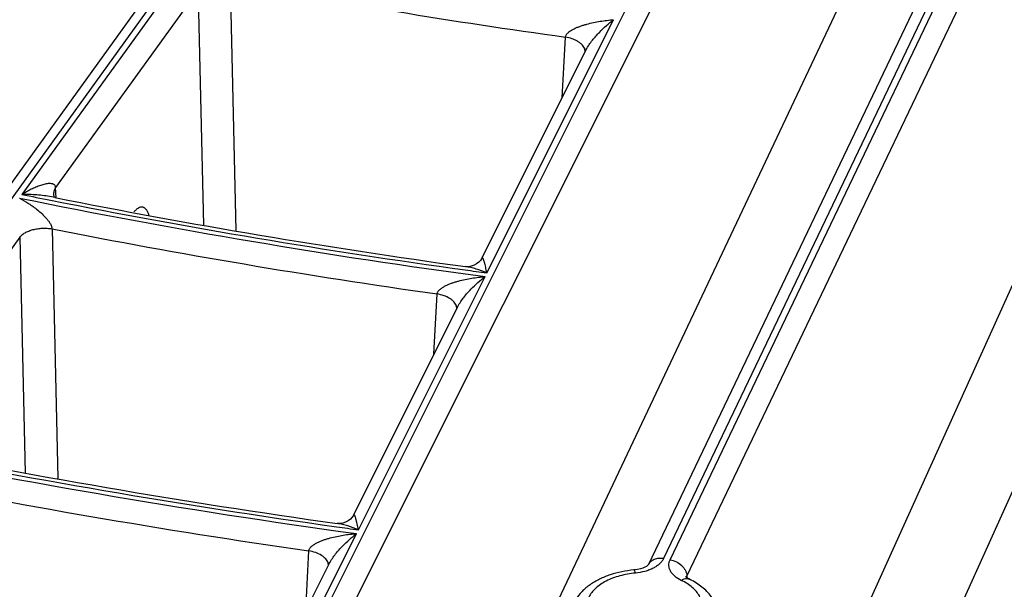
# Model space of a CAD drawing. Units: inches. Extents: x 0 to 17, y 0 to 11.
# Drawn here: x 13.1 to 13.5, y 5.2 to 5.5 of the extents above; entities that cross this region are included whole.
import ezdxf

# ---------------------------------------------------------------- set-up
doc = ezdxf.new("R2010")
doc.units = ezdxf.units.IN
doc.header["$LTSCALE"] = 0.935
doc.header["$MEASUREMENT"] = 0
doc.layers.get('0').update_dxf_attribs({"linetype": 'CONTINUOUS'})

msp = doc.modelspace()

# ---------------------------------------------------------------- linework, layer by layer
at = {"color": 9, "linetype": 'CONTINUOUS'}
for p, q in [((13.5345928239, 5.9840585988), (13.0162393964, 5.2651696632)), ((13.2356952934, 5.227278917), (13.6096120855, 5.9752633295)), ((13.2424166906, 5.2206428938), (13.6170140837, 5.969988783)), ((13.2847988191, 5.1361047126), (13.6207320686, 5.84712013)), ((13.5232981623, 5.5638849025), (13.3721593125, 5.2478074903)), ((13.3748372093, 5.2473806717), (13.5259760595, 5.5634580844)), ((13.3815806911, 5.2407898099), (13.5327195414, 5.5568672225)), ((13.1837868588, 5.4933629159), (13.1128633733, 5.3950012455)), ((13.1969714454, 5.4809993828), (13.1993118473, 5.3803842371)), ((13.1839622682, 5.4775808454), (13.1264675669, 5.397843156)), ((13.1839622682, 5.4775808454), (13.1861937221, 5.3825966275)), ((13.3008032857, 5.3633052479), (13.3519608634, 5.4656410389)), ((13.3312189542, 5.4340883387), (13.332500683, 5.458605192)), ((13.3405426771, 5.4526722831), (13.3403702642, 5.4536943053)), ((13.4070515818, 5.1234700044), (13.5385506135, 5.4144981444)), ((13.1267096864, 5.393662318), (13.1264675669, 5.397843156)), ((13.1250273301, 5.3811054215), (13.1273665547, 5.2801364893)), ((13.1119443116, 5.3777012856), (13.0544574046, 5.2979744059)), ((13.1119443116, 5.3777012856), (13.1141720879, 5.282403392)), ((13.2488887337, 5.2594552028), (13.3000454633, 5.3617892973)), ((13.4434472902, 5.1205830439), (13.5536293777, 5.3644334175)), ((13.2793845481, 5.3303986187), (13.2806597597, 5.3548005502)), ((13.2886541713, 5.3488748718), (13.2884842888, 5.3498892348)), ((13.2329909946, 5.2276533119), (13.2481286681, 5.257934765)), ((13.227533528, 5.2266756637), (13.2288034344, 5.2509840076)), ((13.2367591415, 5.2450643108), (13.2365913058, 5.2460724321)), ((13.3793650226, 5.2390264333), (13.3804999253, 5.2396261636)), ((13.3814175483, 5.2403722315), (13.3815806915, 5.2407898024)), ((13.3815806911, 5.2407898099), (13.3815952656, 5.2404923252)), ((13.3815952656, 5.2404923252), (13.3816159999, 5.240069091))]:
    msp.add_line(p, q, dxfattribs=at)
at = {"color": 7, "linetype": 'CONTINUOUS'}
for p, q in [((13.010561479, 5.2635481973), (13.527866305, 5.9809828566)), ((13.5169830002, 5.5611891089), (13.3658993756, 5.2452271898)), ((13.2988534312, 5.3693442369), (13.3409423386, 5.4535390292)), ((13.12620903, 5.3937437708), (13.1247625377, 5.3940315615)), ((13.2469579344, 5.26553231), (13.289052187, 5.3497377948)), ((13.2267297518, 5.2250677851), (13.2371558235, 5.2459241343))]:
    msp.add_line(p, q, dxfattribs=at)
for points in [[(13.1262163075, 5.3937559352), (13.12603047, 5.3940260253), (13.1257889257, 5.3945884022), (13.1256762252, 5.3951577664), (13.1256727686, 5.3952078961)], [(13.2988521793, 5.3693417251), (13.2986184666, 5.3689246234), (13.2981435901, 5.36826558), (13.2974919503, 5.3675843119), (13.2966454924, 5.3669285227), (13.2955996882, 5.3663598231), (13.2944166406, 5.3659619065), (13.2932735041, 5.365793068), (13.2923576716, 5.3658128408), (13.2921938452, 5.3658327434)], [(13.2469566286, 5.2655296906), (13.2467207849, 5.2651090359), (13.2462434331, 5.2644472978), (13.2455889082, 5.2637638901), (13.2447390201, 5.2631064313), (13.2436888943, 5.2625365125), (13.2424989018, 5.2621377203), (13.241347484, 5.2619695622), (13.2404247356, 5.2619915325), (13.240259973, 5.2620119755)], [(13.365910529, 5.2452299999), (13.365855648, 5.2451685762), (13.3656347749, 5.2449721361), (13.3652261048, 5.244687545)], [(13.3652261048, 5.244687545), (13.3646198751, 5.2443558928), (13.3638144407, 5.2440134537), (13.3628270201, 5.2436964676), (13.3616879783, 5.2434357858), (13.3604338562, 5.2432546726), (13.3602151996, 5.2432333328)], [(13.3824008431, 5.2396183559), (13.3818336767, 5.239922996), (13.3814293694, 5.2401938891), (13.3811823302, 5.2404012703), (13.3811159537, 5.2404688302)]]:
    msp.add_lwpolyline(points, dxfattribs=at)
at = {"color": 9, "linetype": 'CONTINUOUS'}
for centre, radius, start, end in [((13.6914207213, 8.052090117), 2.6182031338, 259.1142849064, 262.120716435), ((13.68334503, 8.207631267), 2.8715387991, 258.5195569917, 262.3291329355), ((13.6695637946, 8.1342538389), 2.7952495647, 258.5121885737, 258.7546836731), ((13.6882575337, 8.2343895982), 2.8971085544, 258.7782705122, 262.1382137856), ((13.6875558825, 8.2357472377), 2.9095391854, 258.8522678949, 261.9608918253), ((13.6974308684, 8.2981215647), 2.9614962861, 262.1310630259, 262.303358085), ((13.6787282832, 8.3875771193), 3.1591260334, 258.3322830655, 262.1660041317), ((13.6843497242, 8.4179269003), 3.1883476066, 258.5687269069, 261.989535606), ((13.6836407952, 8.4193212163), 3.2008182849, 258.6384146364, 261.8305979525), ((13.6949377427, 8.4900866145), 3.2612787426, 261.9819993266, 262.1389476716), ((13.3697563228, 5.2432406616), 0.0043365873, 152.7569522293, 154.4366914569), ((13.3836719525, 5.2397202703), 0.0023467833, 163.8704243168, 167.8325392763)]:
    msp.add_arc(centre, radius, start, end, dxfattribs=at)
at = {"color": 7, "linetype": 'CONTINUOUS'}
for centre, radius, start, end in [((13.6882149819, 8.2284472368), 2.8898779266, 258.7860056135, 262.1235632674), ((13.6843026877, 8.4119624143), 3.1810944102, 258.5751977223, 261.9759993602)]:
    msp.add_arc(centre, radius, start, end, dxfattribs=at)
at = {"color": 9, "linetype": 'CONTINUOUS'}
for points, knots in [([(13.3325006728, 5.4586051934), (13.3325227807, 5.4587961549), (13.3326351026, 5.4591805115), (13.3329435456, 5.4597031422), (13.333352921, 5.4601792348), (13.3339940534, 5.460760268), (13.3349069052, 5.4613851804), (13.3360872444, 5.4620192962), (13.3373241813, 5.4625688974), (13.3385962337, 5.4630511283), (13.3398921043, 5.4634776909), (13.3416426301, 5.4639830294), (13.3438598041, 5.4645108495), (13.3465466228, 5.4650092624), (13.3492483499, 5.4653888944), (13.3510565463, 5.4655690596), (13.3519608634, 5.4656410389)], [0, 0, 0, 0, 0.0268518301, 0.054990954, 0.0842266289, 0.114225073, 0.1756432986, 0.238145059, 0.3012038793, 0.3645651542, 0.4280944562, 0.4917134159, 0.6190203405, 0.7462571094, 0.8732847025, 1, 1, 1, 1]), ([(13.3409422474, 5.4535390495), (13.3412912306, 5.4542368509), (13.3420864045, 5.4555440379), (13.3434181518, 5.4573459664), (13.3448014654, 5.4589922773), (13.3466516413, 5.4609894037), (13.3490035524, 5.463240144), (13.3509753498, 5.4648801738), (13.3519608634, 5.4656410389)], [0, 0, 0, 0, 0.1420699811, 0.2776767786, 0.4078021544, 0.5334036286, 0.7732840014, 1, 1, 1, 1]), ([(13.3403702642, 5.4536943053), (13.340276095, 5.4539831024), (13.3400049823, 5.4545625065), (13.3394065234, 5.4553628032), (13.33861722, 5.4561107892), (13.3376540013, 5.4567924996), (13.3365363539, 5.4573961789), (13.3348330939, 5.458095621), (13.3334511743, 5.458443674), (13.332500673, 5.4586051937)], [0, 0, 0, 0, 0.0941723095, 0.1963984256, 0.3081589724, 0.4299066625, 0.5612207227, 0.7011016446, 1, 1, 1, 1]), ([(13.1264675709, 5.3978431615), (13.1264532673, 5.3980069912), (13.1263883863, 5.3983126079), (13.1261680537, 5.3987003869), (13.1258697411, 5.3989791796), (13.1255269795, 5.3991709638), (13.1251554312, 5.3992970965), (13.1246265459, 5.3993993183), (13.123926659, 5.3994233202), (13.1230645478, 5.3993420698), (13.1221785422, 5.3991775225), (13.1212761516, 5.3989466015), (13.1200427804, 5.3985605619), (13.1184846388, 5.3979591719), (13.1166139034, 5.3970978212), (13.1147297792, 5.3961088884), (13.1134860141, 5.3953825733), (13.1128633733, 5.3950012455)], [0, 0, 0, 0, 0.0321603396, 0.0601052702, 0.0858665833, 0.1110054571, 0.1363690085, 0.1622850904, 0.2161132948, 0.2725940498, 0.3313832497, 0.3921561614, 0.4546514933, 0.5840291724, 0.718436646, 0.8572157006, 1, 1, 1, 1]), ([(13.1264675708, 5.3978431618), (13.126196555, 5.397444388), (13.1258706994, 5.3967975507), (13.1256750044, 5.3958826236), (13.1256599545, 5.3954300923), (13.12567276, 5.3952078954)], [0, 0, 0, 0, 0.5173562492, 0.7611836744, 1, 1, 1, 1]), ([(13.111812781, 5.3935442103), (13.1130889137, 5.3928734381), (13.1149803039, 5.3917617336), (13.1174198707, 5.390088715), (13.1192510207, 5.3886865383), (13.1210419768, 5.3871307221), (13.1224589944, 5.3856861927), (13.1235041516, 5.384405693), (13.1242133505, 5.383369341), (13.124692637, 5.3824421818), (13.1249442001, 5.38167623), (13.1250131159, 5.381292373), (13.1250273429, 5.381105419)], [0, 0, 0, 0, 0.2324309832, 0.3530349234, 0.4767887252, 0.6040458256, 0.735258882, 0.8024245276, 0.8702859544, 0.9374833534, 0.969771751, 1, 1, 1, 1]), ([(13.1247625505, 5.3940315695), (13.1237909426, 5.3942251598), (13.1218274915, 5.3945391914), (13.1178611693, 5.3949414269), (13.1148621474, 5.395027737), (13.1128633733, 5.3950012455)], [0, 0, 0, 0, 0.2485768075, 0.4984462299, 1, 1, 1, 1]), ([(13.1641761681, 5.386607632), (13.1640481626, 5.3870464928), (13.16376528, 5.3878404414), (13.1631891371, 5.3888525643), (13.1625855822, 5.3894645732), (13.1620572838, 5.3897564158), (13.1616525615, 5.3898808045), (13.1612294913, 5.389916276), (13.1606249704, 5.3898428295), (13.1598249678, 5.3895030641), (13.1588897581, 5.3887849091), (13.1583111116, 5.3881573448), (13.1580171371, 5.3877997812)], [0, 0, 0, 0, 0.1579608252, 0.2899509295, 0.3998834327, 0.449372464, 0.4971624927, 0.5450917109, 0.5949828789, 0.706281703, 0.8400529937, 1, 1, 1, 1]), ([(13.1119443116, 5.3777012855), (13.1122133483, 5.378054578), (13.1128863622, 5.3787308123), (13.1141344373, 5.3795729613), (13.1156384071, 5.3802786461), (13.1173468666, 5.3808252191), (13.1192026732, 5.3811942337), (13.121142434, 5.3813736356), (13.1230986315, 5.3813564675), (13.1243932745, 5.381212259), (13.1250273301, 5.3811054215)], [0, 0, 0, 0, 0.0947383643, 0.2015301276, 0.3198199125, 0.4479534194, 0.5833118494, 0.722707777, 0.862822404, 1, 1, 1, 1]), ([(13.3008032857, 5.3633052479), (13.3007195251, 5.3637156221), (13.300552773, 5.3645061339), (13.3002961401, 5.3656420261), (13.3000794828, 5.3665264473), (13.2999063189, 5.3671802656), (13.2997809684, 5.3676266889), (13.2996569691, 5.3680389749), (13.2995347231, 5.3684129358), (13.2994147836, 5.3687429714), (13.2993132286, 5.3689861511), (13.2992316406, 5.3691515186), (13.2991744253, 5.3692524039), (13.2991186291, 5.3693347678), (13.2990637956, 5.3693962511), (13.2990094243, 5.369436073), (13.2989482611, 5.3694466567), (13.2988904012, 5.3694101478), (13.2988661537, 5.3693696502), (13.2988538248, 5.3693451731)], [0, 0, 0, 0, 0.1896843997, 0.3658760136, 0.527376859, 0.6020338127, 0.6721817144, 0.7373646585, 0.7970017993, 0.850336775, 0.8963699758, 0.9162589084, 0.9338140816, 0.9488638557, 0.9612272998, 0.9709891034, 0.9789649803, 0.9875878645, 1, 1, 1, 1]), ([(13.3008032857, 5.3633052479), (13.2993841361, 5.3639003946), (13.2972374431, 5.3646857586), (13.2943402512, 5.365460684), (13.2929051055, 5.3657342845), (13.2921942191, 5.3658327064)], [0, 0, 0, 0, 0.5133695283, 0.7605882892, 1, 1, 1, 1]), ([(13.2806597495, 5.3548005516), (13.2806817023, 5.354990701), (13.2807929745, 5.3553733947), (13.2810989208, 5.3558941889), (13.2815054685, 5.3563686669), (13.2821426889, 5.3569478566), (13.2830508818, 5.3575706597), (13.2842258743, 5.3582023014), (13.2854577273, 5.3587494182), (13.2867248924, 5.359229121), (13.2880160299, 5.3596530892), (13.2897604736, 5.3601548863), (13.2919702525, 5.3606780773), (13.2946483432, 5.3611705773), (13.2973415146, 5.3615439329), (13.299143995, 5.3617196297), (13.3000454633, 5.3617892973)], [0, 0, 0, 0, 0.0268407787, 0.0549531389, 0.0841570168, 0.1141245254, 0.1754949838, 0.2379654147, 0.3010058007, 0.3643586892, 0.427887618, 0.4915127771, 0.6188475238, 0.746128917, 0.8732147794, 1, 1, 1, 1]), ([(13.2890520948, 5.349737819), (13.2893997779, 5.35043303), (13.2901922427, 5.351735546), (13.2915200431, 5.3535308432), (13.2928998831, 5.3551709892), (13.2947459339, 5.3571602532), (13.29709318, 5.3594011493), (13.299061564, 5.3610327588), (13.3000454633, 5.3617892973)], [0, 0, 0, 0, 0.142004852, 0.2775985404, 0.407730438, 0.5333460691, 0.7732589779, 1, 1, 1, 1]), ([(13.2884842888, 5.3498892348), (13.2883910992, 5.350177237), (13.2881224603, 5.3507551518), (13.2875284883, 5.3515539018), (13.2867445425, 5.3523009351), (13.285421141, 5.3532423216), (13.2833887093, 5.3541830409), (13.2816061154, 5.3546371391), (13.2806597496, 5.3548005519)], [0, 0, 0, 0, 0.0942648799, 0.1965449914, 0.3083298297, 0.4300859047, 0.7009312609, 1, 1, 1, 1]), ([(13.2488887337, 5.2594552028), (13.2488058982, 5.2598671093), (13.2486409604, 5.260660717), (13.2483870801, 5.2618013432), (13.2481726958, 5.2626897969), (13.2480013099, 5.263346901), (13.2478772084, 5.2637957991), (13.2477544198, 5.2642105758), (13.2476333409, 5.2645870354), (13.2475145198, 5.2649195659), (13.2474138985, 5.2651648479), (13.2473330563, 5.2653319186), (13.2472763406, 5.2654340202), (13.2472210462, 5.2655175567), (13.2471667043, 5.2655801719), (13.247113001, 5.2656210522), (13.2470523366, 5.2656331336), (13.2469944772, 5.2655975794), (13.2469705432, 5.2655574888), (13.2469583393, 5.2655332679)], [0, 0, 0, 0, 0.1895526171, 0.3656744975, 0.5271698866, 0.6018493263, 0.6720371773, 0.7372780687, 0.7969915924, 0.8504207393, 0.8965631417, 0.9165104024, 0.9341225327, 0.949224557, 0.9616259748, 0.9713893988, 0.9792944384, 0.9877640111, 1, 1, 1, 1]), ([(13.2488887337, 5.2594552028), (13.2474666379, 5.2600554601), (13.2453154181, 5.2608484702), (13.2424116075, 5.2616332168), (13.2409730121, 5.2619113933), (13.2402603526, 5.2620119369)], [0, 0, 0, 0, 0.5134053231, 0.7606184619, 1, 1, 1, 1]), ([(13.2288034242, 5.2509840091), (13.2288252517, 5.2511735023), (13.2289356778, 5.2515548518), (13.2292396054, 5.2520741593), (13.2296438625, 5.2525473322), (13.2302779102, 5.2531250316), (13.231182321, 5.2537461331), (13.2323529719, 5.2543757805), (13.2335806957, 5.2549208952), (13.2348438913, 5.2553985608), (13.2361311848, 5.2558204378), (13.2378706883, 5.2563193804), (13.2400744605, 5.2568388398), (13.2427454607, 5.2573265725), (13.2454316803, 5.2576948675), (13.2472295153, 5.2578669615), (13.2481286681, 5.257934765)], [0, 0, 0, 0, 0.0268320914, 0.0549229907, 0.0841011507, 0.1140435854, 0.1753751217, 0.2378199167, 0.3008451598, 0.3641911053, 0.4277196376, 0.4913497617, 0.618707031, 0.746024664, 0.8731579003, 1, 1, 1, 1]), ([(13.2371557306, 5.2459241617), (13.2375023608, 5.2466172752), (13.238292632, 5.2479160096), (13.2396172365, 5.2497059396), (13.2409942645, 5.2513410972), (13.2428369784, 5.2533240002), (13.2451804522, 5.2555569323), (13.247146075, 5.2571817279), (13.2481286681, 5.257934765)], [0, 0, 0, 0, 0.1419514502, 0.2775342256, 0.4076713485, 0.5332985273, 0.7732381658, 1, 1, 1, 1]), ([(13.2365913058, 5.2460724321), (13.2364989106, 5.2463597863), (13.2362322779, 5.2469364829), (13.2356419541, 5.2477339814), (13.2348623432, 5.2484801719), (13.2335456541, 5.2494210833), (13.2315220725, 5.2503628224), (13.2297464159, 5.2508190677), (13.2288034243, 5.2509840094)], [0, 0, 0, 0, 0.0943113822, 0.1966040246, 0.3083740996, 0.4300991427, 0.7008875432, 1, 1, 1, 1]), ([(13.3721593125, 5.2478074903), (13.3719755383, 5.2474232181), (13.3715016336, 5.2466647504), (13.3705558451, 5.2456409991), (13.3693711715, 5.2447088436), (13.3679726045, 5.2438852154), (13.366387204, 5.2431852307), (13.3640237642, 5.2424209113), (13.3621357201, 5.2420946291), (13.3608490732, 5.2419776084)], [0, 0, 0, 0, 0.096613608, 0.2012001845, 0.3146967462, 0.4372896119, 0.5684082343, 0.7069630974, 1, 1, 1, 1]), ([(13.3721593125, 5.2478074903), (13.371509023, 5.2479111371), (13.3702178511, 5.2479630895), (13.3686654699, 5.2475983907), (13.367593183, 5.2470564936), (13.3669013193, 5.2465455045), (13.3663249776, 5.2459353038), (13.36602582, 5.2454686556), (13.3659007815, 5.245225804)], [0, 0, 0, 0, 0.2737428624, 0.5307287034, 0.6529049509, 0.7711725729, 0.8864488158, 1, 1, 1, 1]), ([(13.3793650226, 5.2390264333), (13.378412168, 5.2394850725), (13.3770896429, 5.2402970185), (13.375696375, 5.2416883934), (13.3749461072, 5.2427710289), (13.3744703414, 5.2439130065), (13.3742853464, 5.2450903928), (13.3743998442, 5.246271105), (13.3746648061, 5.2470200425), (13.3748372093, 5.2473806717)], [0, 0, 0, 0, 0.2986789196, 0.431447723, 0.5539362379, 0.6683074359, 0.7779345886, 0.8871022888, 1, 1, 1, 1]), ([(13.3748372093, 5.2473806717), (13.3757119258, 5.2472412545), (13.3774222609, 5.2466815471), (13.3792473135, 5.2453978166), (13.3803836864, 5.2440970213), (13.3810273786, 5.2430401933), (13.3814454656, 5.241930487), (13.3815653373, 5.2411646814), (13.3815806911, 5.2407898099)], [0, 0, 0, 0, 0.2625149376, 0.5240826433, 0.650629267, 0.7723614937, 0.8888049011, 1, 1, 1, 1]), ([(13.3608490732, 5.2419776084), (13.3587102901, 5.2417831349), (13.3555715586, 5.241240589), (13.3516421828, 5.2399698846), (13.3490058244, 5.2388060161), (13.346679819, 5.2374364622), (13.344710028, 5.2358865548), (13.3431365194, 5.2341837111), (13.3419945312, 5.2323570387), (13.3413160162, 5.2304401581), (13.3411261233, 5.2284766297), (13.3414332942, 5.2265195901), (13.3422241881, 5.2246205464), (13.3434713772, 5.2228205325), (13.3451420703, 5.2211510533), (13.3471999679, 5.2196418344), (13.3487481928, 5.2187896233), (13.3495717324, 5.2183932512)], [0, 0, 0, 0, 0.16243533, 0.2392598958, 0.3119712393, 0.3799528633, 0.4428975206, 0.5008821149, 0.554459356, 0.604728999, 0.6533074717, 0.7021186233, 0.7530427228, 0.8075864159, 0.866707971, 0.9308719277, 1, 1, 1, 1]), ([(13.3608490732, 5.2419776084), (13.3607987548, 5.2421620672), (13.3607021765, 5.2424831468), (13.3605625602, 5.2428456681), (13.3604449689, 5.2430559085), (13.3603597875, 5.2431735614), (13.3602687296, 5.2432381156), (13.3602152087, 5.2432332333)], [0, 0, 0, 0, 0.3953055019, 0.6923945271, 0.8028776391, 0.888885577, 1, 1, 1, 1]), ([(13.3680876818, 5.215442076), (13.3702264649, 5.2156365495), (13.3733651964, 5.2161790954), (13.3772945722, 5.2174497998), (13.3799309305, 5.2186136683), (13.382256936, 5.2199832222), (13.384226727, 5.2215331296), (13.3858002356, 5.2232359733), (13.3869422238, 5.2250626458), (13.3876207388, 5.2269795264), (13.3878106317, 5.2289430547), (13.3875034607, 5.2309000944), (13.3867125669, 5.232799138), (13.3854653778, 5.2345991519), (13.3837946847, 5.2362686311), (13.3817367871, 5.2377778501), (13.3801885622, 5.2386300611), (13.3793650226, 5.2390264333)], [0, 0, 0, 0, 0.16243533, 0.2392598958, 0.3119712393, 0.3799528633, 0.4428975206, 0.5008821149, 0.554459356, 0.604728999, 0.6533074717, 0.7021186233, 0.7530427228, 0.8075864159, 0.866707971, 0.9308719277, 1, 1, 1, 1]), ([(13.3804999253, 5.2396261636), (13.3808235517, 5.2397423641), (13.3813253258, 5.2398498729), (13.381974675, 5.2397828431), (13.3822660821, 5.2396831689), (13.3824008135, 5.2396183584)], [0, 0, 0, 0, 0.530216307, 0.7694610406, 1, 1, 1, 1])]:
    msp.add_open_spline(points, degree=3, knots=knots, dxfattribs=at)
at = {"color": 7, "linetype": 'CONTINUOUS'}
for points, knots in [([(13.360215198, 5.2432333325), (13.3585640555, 5.2430831988), (13.3553210184, 5.2426126764), (13.3506522506, 5.2413811047), (13.3463357523, 5.2396419146), (13.3424730428, 5.2373999512), (13.3391660047, 5.2346521959), (13.3369666696, 5.2319200326), (13.335647547, 5.2295174058), (13.3348954122, 5.2276215372), (13.3343975743, 5.2256484903), (13.3342467161, 5.2243002976), (13.3342178331, 5.2236251723)], [0, 0, 0, 0, 0.140454553, 0.2769502013, 0.4081273784, 0.5335349456, 0.6538035876, 0.7704531811, 0.8280954758, 0.8854991672, 0.942754039, 1, 1, 1, 1]), ([(13.3947189219, 5.2236251723), (13.3946824656, 5.2244773186), (13.394460383, 5.2261800909), (13.3936998185, 5.2286412432), (13.3925483977, 5.2309586804), (13.3905393948, 5.2338302481), (13.3872267109, 5.2369462087), (13.384078915, 5.2388106948), (13.382400818, 5.2396183679)], [0, 0, 0, 0, 0.120759799, 0.2417034298, 0.3631287591, 0.4856191497, 0.7363229636, 1, 1, 1, 1])]:
    msp.add_open_spline(points, degree=3, knots=knots, dxfattribs=at)

doc.saveas('drawing.dxf')
